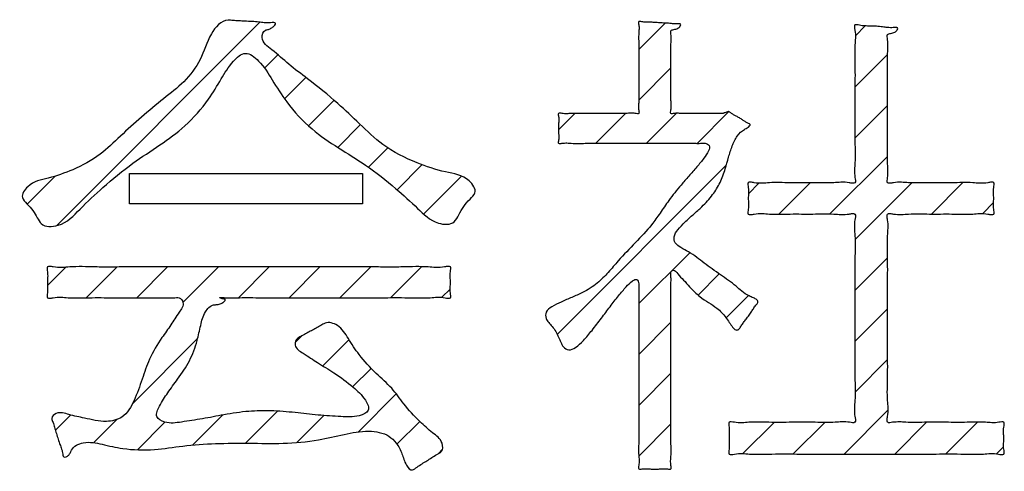
# Model space of a CAD drawing. Units: inches. Extents: x -15 to 645, y -15 to 906.
# Drawn here: x 572 to 588, y 41 to 49 of the extents above; entities that cross this region are included whole.
import ezdxf

# ---------------------------------------------------------------- set-up
doc = ezdxf.new("R2010")
doc.units = ezdxf.units.IN
doc.layers.add('1', color=7, linetype='Continuous')
doc.layers.add('_U_30EC_U_30A4_U_30E4_U_30FC_1', color=7, linetype='Continuous')
pattern_1 = [(45, (0, 0), (-0.28284271, 1e-16), [])]

# ---------------------------------------------------------------- blocks, each defined once
blk = doc.blocks.new('開示A4', base_point=(0, 0))
at = {"layer": '1', "linetype": 'Continuous'}
h = blk.add_hatch(dxfattribs=at)
h.set_pattern_fill('CUSTOM9', color=2, scale=0.1, angle=45, pattern_type=2)
h.set_pattern_definition(pattern_1)
edge = h.paths.add_edge_path()
edge.add_spline(control_points=[(191.9525, 16.2086), (191.9464, 16.205), (191.9354, 16.1987), (191.9069, 16.1949), (191.8851, 16.1338), (191.9682, 16.0784), (192.0459, 16.003), (192.1758, 15.9086), (192.3084, 15.8003), (192.4436, 15.6728), (192.5766, 15.5429), (192.7446, 15.459), (192.9107, 15.4039), (193.0372, 15.3887), (193.101, 15.2957), (193.0523, 15.2528), (193.0202, 15.2152), (192.9947, 15.1713), (192.9664, 15.1105), (192.8525, 15.1156), (192.7606, 15.2101), (192.6322, 15.3254), (192.4866, 15.4413), (192.3227, 15.5395), (192.1652, 15.6455), (192.0437, 15.7768), (191.9563, 15.9149), (191.8976, 16.0127), (191.8057, 16.0877), (191.7227, 16.0114), (191.6692, 15.9209), (191.5906, 15.7901), (191.4783, 15.6625), (191.328, 15.5537), (191.1675, 15.4518), (191.0205, 15.3297), (190.8885, 15.2068), (190.7926, 15.1022), (190.6734, 15.0979), (190.6455, 15.1547), (190.6219, 15.1935), (190.5926, 15.2275), (190.5482, 15.2686), (190.6051, 15.3516), (190.7147, 15.3706), (190.8545, 15.4195), (190.9946, 15.4941), (191.1098, 15.6084), (191.2266, 15.7124), (191.3457, 15.8119), (191.4677, 15.9049), (191.5644, 16.0297), (191.5972, 16.1635), (191.6728, 16.2532), (191.7225, 16.2504), (191.7425, 16.2484), (191.7691, 16.2465), (191.8044, 16.2449), (191.8415, 16.2435), (191.8778, 16.241), (191.9119, 16.236), (191.9409, 16.2353), (191.9597, 16.2378), (191.978, 16.2364), (191.9665, 16.2181), (191.9579, 16.2122), (191.9525, 16.2086)], knot_values=[0, 0, 0, 0, 0.02113, 0.037907, 0.082659, 0.168861, 0.293397, 0.425101, 0.643532, 0.809086, 0.982407, 1.198166, 1.36473, 1.505493, 1.579225, 1.62367, 1.677849, 1.731687, 1.777203, 1.865952, 2.00724, 2.170725, 2.384239, 2.563642, 2.744143, 2.951146, 3.096929, 3.227041, 3.311922, 3.392003, 3.511257, 3.644195, 3.843263, 4.017738, 4.198427, 4.41365, 4.589219, 4.740796, 4.835089, 4.874705, 4.920791, 4.971777, 5.013639, 5.081538, 5.205376, 5.348798, 5.523987, 5.675756, 5.832874, 5.993826, 6.140629, 6.294475, 6.449701, 6.569782, 6.583374, 6.597389, 6.630312, 6.663196, 6.703291, 6.741744, 6.772033, 6.80763, 6.824774, 6.835525, 6.848417, 6.869906, 6.869906, 6.869906, 6.869906], degree=3, periodic=0)
h = blk.add_hatch(dxfattribs=at)
h.set_pattern_fill('CUSTOM11', color=2, scale=0.1, angle=45, pattern_type=2)
h.set_pattern_definition(pattern_1)
edge = h.paths.add_edge_path()
edge.add_spline(control_points=[(194.605, 15.6547), (194.6015, 15.6525), (194.595, 15.6483), (194.5714, 15.6373), (194.5405, 15.6057), (194.5148, 15.5501), (194.4958, 15.4882), (194.4774, 15.4193), (194.4516, 15.3478), (194.4081, 15.2757), (194.355, 15.2184), (194.3007, 15.1705), (194.2544, 15.1296), (194.2169, 15.09), (194.1892, 15.0512), (194.196, 15.0068), (194.2339, 14.9839), (194.2754, 14.9612), (194.3188, 14.9322), (194.3613, 14.899), (194.4055, 14.8665), (194.4511, 14.8344), (194.4963, 14.8037), (194.5361, 14.7741), (194.5703, 14.741), (194.6037, 14.7201), (194.6335, 14.7066), (194.6537, 14.6987), (194.6625, 14.6818), (194.655, 14.6721), (194.6459, 14.6616), (194.6345, 14.6465), (194.6214, 14.6261), (194.6067, 14.6051), (194.5915, 14.5844), (194.5767, 14.5652), (194.5662, 14.5497), (194.5587, 14.5378), (194.5521, 14.5275), (194.5325, 14.5258), (194.517, 14.5466), (194.4995, 14.5699), (194.4745, 14.6083), (194.4372, 14.6477), (194.3842, 14.6802), (194.3301, 14.716), (194.2851, 14.7598), (194.2466, 14.8062), (194.2167, 14.8327), (194.195, 14.8663), (194.174, 14.8541), (194.1755, 14.8424), (194.1756, 14.8277), (194.1762, 14.8071), (194.1754, 14.777), (194.1754, 14.7425), (194.1757, 14.6998), (194.1757, 14.6535), (194.1756, 14.6014), (194.1756, 14.5467), (194.1756, 14.4881), (194.1756, 14.4279), (194.1756, 14.3657), (194.1756, 14.3031), (194.1756, 14.2404), (194.1756, 14.1783), (194.1756, 14.1181), (194.1757, 14.0594), (194.1757, 14.0048), (194.1752, 13.9527), (194.1754, 13.9062), (194.1766, 13.8635), (194.1764, 13.8292), (194.1733, 13.7995), (194.1743, 13.778), (194.1776, 13.7638), (194.1771, 13.753), (194.1663, 13.7527), (194.1533, 13.7557), (194.1342, 13.7566), (194.1107, 13.7542), (194.086, 13.7535), (194.0612, 13.7542), (194.0377, 13.7565), (194.0187, 13.7556), (194.0056, 13.7528), (193.9946, 13.7531), (193.9941, 13.7647), (193.9978, 13.7802), (193.9989, 13.8037), (193.9954, 13.8359), (193.9952, 13.873), (193.9966, 13.9189), (193.9967, 13.9687), (193.9962, 14.0241), (193.9962, 14.0818), (193.9963, 14.1432), (193.9963, 14.2058), (193.9963, 14.2696), (193.9963, 14.3334), (193.9963, 14.396), (193.9963, 14.4574), (193.9963, 14.5152), (193.9963, 14.5706), (193.9963, 14.6201), (193.9964, 14.666), (193.9964, 14.7035), (193.9961, 14.7362), (193.9962, 14.7583), (193.9965, 14.7747), (193.9967, 14.7894), (193.9894, 14.8168), (193.9515, 14.7958), (193.9232, 14.7646), (193.8805, 14.7151), (193.8359, 14.6565), (193.7872, 14.5918), (193.739, 14.5282), (193.6919, 14.4719), (193.6514, 14.433), (193.6081, 14.4093), (193.5748, 14.431), (193.562, 14.4601), (193.5495, 14.489), (193.5344, 14.5191), (193.5152, 14.5461), (193.4955, 14.5689), (193.4755, 14.5926), (193.4772, 14.6325), (193.5169, 14.6602), (193.5654, 14.6848), (193.6238, 14.7087), (193.6937, 14.7387), (193.7643, 14.7834), (193.8273, 14.8471), (193.893, 14.9265), (193.9766, 15.012), (194.0581, 15.0975), (194.1163, 15.1789), (194.1676, 15.2548), (194.2218, 15.323), (194.276, 15.3839), (194.3192, 15.4327), (194.3574, 15.4799), (194.3822, 15.5156), (194.397, 15.5556), (194.3711, 15.5664), (194.3562, 15.5661), (194.341, 15.5657), (194.3204, 15.5656), (194.2901, 15.566), (194.2555, 15.566), (194.2135, 15.5658), (194.1684, 15.5658), (194.1185, 15.5659), (194.0667, 15.5659), (194.0124, 15.5659), (193.9576, 15.5659), (193.9027, 15.5659), (193.8484, 15.5657), (193.7967, 15.5658), (193.7468, 15.5663), (193.7014, 15.5661), (193.6594, 15.5648), (193.6252, 15.565), (193.5954, 15.5683), (193.5735, 15.5673), (193.5591, 15.5638), (193.5482, 15.5643), (193.5479, 15.5745), (193.5505, 15.5866), (193.5513, 15.6042), (193.5492, 15.6259), (193.5486, 15.6488), (193.5492, 15.6717), (193.5513, 15.6934), (193.5505, 15.711), (193.5479, 15.7231), (193.5482, 15.7334), (193.5592, 15.7339), (193.5734, 15.7304), (193.5948, 15.7294), (193.6231, 15.7325), (193.6549, 15.7327), (193.6925, 15.7316), (193.732, 15.7314), (193.7729, 15.7317), (193.8138, 15.7321), (193.8534, 15.7319), (193.8909, 15.7308), (193.9228, 15.731), (193.9511, 15.7341), (193.9725, 15.7331), (193.9867, 15.7297), (193.9977, 15.7301), (193.998, 15.7405), (193.9952, 15.7537), (193.9943, 15.7734), (193.9969, 15.7999), (193.9971, 15.83), (193.9961, 15.8661), (193.996, 15.9046), (193.9964, 15.9456), (193.9963, 15.9872), (193.9962, 16.0288), (193.9966, 16.0698), (193.9965, 16.1083), (193.9955, 16.1444), (193.9956, 16.1745), (193.9984, 16.201), (193.9975, 16.2208), (193.9945, 16.2339), (193.9949, 16.2442), (194.005, 16.2439), (194.0172, 16.2404), (194.0356, 16.2386), (194.059, 16.2396), (194.0845, 16.2381), (194.1127, 16.2358), (194.1409, 16.2347), (194.1664, 16.2333), (194.1896, 16.2301), (194.208, 16.2297), (194.2205, 16.2312), (194.2324, 16.2304), (194.2265, 16.2142), (194.2134, 16.2032), (194.1946, 16.1992), (194.1744, 16.1957), (194.1744, 16.182), (194.1764, 16.167), (194.1771, 16.1456), (194.1752, 16.1162), (194.1751, 16.0832), (194.1758, 16.0446), (194.1757, 16.004), (194.1755, 15.9618), (194.1759, 15.9197), (194.1758, 15.8789), (194.1746, 15.8403), (194.1748, 15.8074), (194.1782, 15.7784), (194.1771, 15.7562), (194.1733, 15.7416), (194.1739, 15.7305), (194.1836, 15.7303), (194.1954, 15.7327), (194.2128, 15.7334), (194.2356, 15.7313), (194.261, 15.7311), (194.29, 15.7319), (194.3201, 15.732), (194.35, 15.7318), (194.379, 15.7314), (194.4047, 15.7315), (194.4278, 15.7325), (194.4443, 15.7323), (194.4565, 15.731), (194.4634, 15.7312), (194.4687, 15.733), (194.4739, 15.735), (194.4806, 15.7369), (194.4872, 15.7391), (194.4923, 15.7415), (194.4975, 15.7431), (194.5036, 15.74), (194.5114, 15.7325), (194.5235, 15.7246), (194.5402, 15.7166), (194.5573, 15.707), (194.5736, 15.6965), (194.5885, 15.6857), (194.6016, 15.6786), (194.6115, 15.6751), (194.6192, 15.6702), (194.6133, 15.6606), (194.6081, 15.6569), (194.605, 15.6547)], knot_values=[0, 0, 0, 0, 0.012431, 0.023106, 0.078064, 0.139432, 0.206027, 0.27212, 0.353553, 0.432966, 0.523125, 0.586452, 0.650523, 0.707633, 0.751954, 0.786831, 0.82779, 0.876663, 0.931423, 0.983363, 1.038887, 1.095829, 1.150559, 1.202781, 1.244508, 1.293058, 1.319771, 1.342799, 1.357899, 1.366742, 1.377119, 1.400571, 1.422813, 1.450032, 1.477332, 1.499699, 1.523016, 1.533228, 1.542201, 1.558358, 1.582101, 1.614052, 1.64797, 1.718674, 1.774734, 1.833872, 1.912813, 1.963189, 2.010899, 2.042986, 2.057633, 2.06621, 2.076117, 2.102511, 2.127547, 2.166415, 2.205935, 2.255735, 2.305292, 2.36242, 2.419627, 2.481298, 2.542949, 2.606113, 2.669267, 2.7309, 2.792589, 2.849853, 2.906924, 2.95631, 3.006283, 3.046268, 3.084686, 3.108824, 3.136216, 3.147167, 3.154972, 3.162872, 3.173902, 3.197417, 3.21846, 3.244992, 3.271565, 3.292668, 3.316116, 3.327062, 3.33502, 3.343522, 3.355626, 3.385551, 3.41178, 3.45323, 3.496439, 3.549814, 3.60254, 3.662638, 3.722945, 3.786755, 3.850502, 3.914267, 3.97806, 4.038286, 4.098465, 4.151446, 4.204564, 4.247069, 4.289205, 4.316832, 4.345236, 4.355754, 4.365505, 4.391412, 4.417039, 4.464943, 4.530774, 4.607478, 4.687579, 4.773185, 4.847625, 4.905756, 4.945699, 4.980603, 5.009084, 5.040939, 5.075359, 5.109814, 5.1397, 5.166265, 5.200783, 5.244023, 5.301686, 5.367261, 5.432123, 5.530097, 5.615351, 5.699609, 5.839374, 5.973812, 6.05343, 6.138989, 6.248643, 6.31483, 6.383052, 6.445128, 6.493355, 6.522762, 6.549405, 6.558567, 6.568414, 6.594812, 6.620525, 6.659293, 6.698382, 6.746563, 6.79463, 6.84826, 6.901914, 6.957374, 7.012875, 7.066607, 7.120159, 7.167993, 7.216409, 7.256153, 7.294283, 7.318671, 7.346507, 7.357869, 7.365835, 7.373204, 7.383319, 7.405006, 7.424532, 7.449093, 7.473657, 7.493188, 7.514869, 7.524978, 7.532352, 7.540396, 7.551874, 7.578889, 7.602591, 7.637646, 7.674154, 7.715455, 7.756175, 7.796898, 7.838196, 7.874697, 7.909759, 7.933476, 7.960473, 7.971931, 7.979988, 7.987446, 7.997751, 8.022668, 8.04479, 8.078164, 8.112781, 8.153275, 8.193377, 8.235784, 8.278177, 8.318253, 8.358773, 8.393465, 8.426766, 8.448728, 8.473814, 8.484299, 8.491607, 8.498839, 8.509134, 8.532153, 8.552391, 8.579812, 8.608533, 8.637241, 8.664671, 8.684934, 8.707903, 8.718121, 8.725347, 8.736457, 8.754613, 8.779093, 8.795817, 8.804694, 8.815706, 8.842807, 8.867867, 8.904259, 8.941558, 8.984, 9.026029, 9.067979, 9.1105, 9.14813, 9.184203, 9.208538, 9.236446, 9.248364, 9.256584, 9.263465, 9.272778, 9.294575, 9.314108, 9.341863, 9.370543, 9.401412, 9.432025, 9.460242, 9.488454, 9.509017, 9.529736, 9.537847, 9.54578, 9.550157, 9.55456, 9.562619, 9.57086, 9.575453, 9.579673, 9.586534, 9.594475, 9.612318, 9.629366, 9.650315, 9.670953, 9.687497, 9.705836, 9.714333, 9.720616, 9.728823, 9.740733, 9.740733, 9.740733, 9.740733], degree=3, periodic=0)
h = blk.add_hatch(dxfattribs=at)
h.set_pattern_fill('CUSTOM12', color=2, scale=0.1, angle=45, pattern_type=2)
h.set_pattern_definition(pattern_1)
edge = h.paths.add_edge_path()
edge.add_spline(control_points=[(195.41, 14.0141), (195.4229, 14.0152), (195.4474, 14.0174), (195.4887, 14.0131), (195.5349, 14.013), (195.5894, 14.0143), (195.6466, 14.0146), (195.7059, 14.0141), (195.7652, 14.0136), (195.8224, 14.0138), (195.8769, 14.0154), (195.9231, 14.0151), (195.9641, 14.0109), (195.9951, 14.0122), (196.0157, 14.017), (196.0319, 14.0164), (196.0323, 14.0003), (196.0281, 13.9818), (196.0277, 13.9553), (196.0305, 13.9258), (196.0278, 13.8963), (196.0282, 13.8699), (196.0322, 13.8513), (196.0319, 13.835), (196.0145, 13.8342), (195.9916, 13.8398), (195.9566, 13.8414), (195.9089, 13.8362), (195.8538, 13.8358), (195.7855, 13.838), (195.7115, 13.8382), (195.6292, 13.8374), (195.5435, 13.8373), (195.4522, 13.8376), (195.3592, 13.8376), (195.2644, 13.8375), (195.1697, 13.8376), (195.0767, 13.8376), (194.9854, 13.8373), (194.8997, 13.8374), (194.8174, 13.8382), (194.7434, 13.838), (194.6751, 13.8358), (194.62, 13.8362), (194.5722, 13.8414), (194.5373, 13.8398), (194.5143, 13.8342), (194.497, 13.835), (194.4967, 13.8513), (194.5007, 13.8699), (194.5011, 13.8963), (194.4984, 13.9258), (194.5011, 13.9553), (194.5007, 13.9817), (194.4967, 14.0003), (194.497, 14.0166), (194.5144, 14.0174), (194.5366, 14.012), (194.5703, 14.0104), (194.6146, 14.0152), (194.6646, 14.0156), (194.7236, 14.0138), (194.7856, 14.0135), (194.8498, 14.0141), (194.914, 14.0147), (194.976, 14.0144), (195.0349, 14.0128), (195.085, 14.0131), (195.1294, 14.0175), (195.1628, 14.016), (195.1852, 14.0111), (195.203, 14.0117), (195.2038, 14.0303), (195.1979, 14.0548), (195.1962, 14.0918), (195.2016, 14.1419), (195.202, 14.1991), (195.1999, 14.2687), (195.1997, 14.3433), (195.2004, 14.4243), (195.2004, 14.5076), (195.2002, 14.5934), (195.2004, 14.6791), (195.2004, 14.7624), (195.1997, 14.8434), (195.1999, 14.918), (195.2019, 14.9876), (195.2016, 15.0449), (195.1964, 15.0949), (195.198, 15.1319), (195.2036, 15.1564), (195.2029, 15.1753), (195.1838, 15.176), (195.1597, 15.1705), (195.1238, 15.1689), (195.077, 15.1737), (195.0248, 15.1739), (194.9651, 15.1722), (194.9033, 15.1726), (194.8415, 15.173), (194.7818, 15.1712), (194.7297, 15.1714), (194.6829, 15.1766), (194.6467, 15.175), (194.6228, 15.1688), (194.6042, 15.1698), (194.6039, 15.1862), (194.6076, 15.2045), (194.608, 15.2304), (194.6055, 15.2595), (194.608, 15.2886), (194.6076, 15.3145), (194.6039, 15.3328), (194.6042, 15.3492), (194.6228, 15.3502), (194.6467, 15.344), (194.6829, 15.3424), (194.7297, 15.3476), (194.7818, 15.3478), (194.8415, 15.346), (194.9033, 15.3464), (194.9652, 15.3468), (195.0248, 15.3451), (195.077, 15.3452), (195.1238, 15.3502), (195.1598, 15.3486), (195.1838, 15.3428), (195.2027, 15.3436), (195.2033, 15.3614), (195.1983, 15.3841), (195.1969, 15.4179), (195.2014, 15.4635), (195.2017, 15.5152), (195.2, 15.5773), (195.1998, 15.6433), (195.2004, 15.7137), (195.2003, 15.7852), (195.2001, 15.8567), (195.2008, 15.9271), (195.2007, 15.9932), (195.1987, 16.0552), (195.199, 16.1068), (195.2042, 16.1522), (195.2026, 16.1866), (195.1968, 16.2089), (195.1977, 16.2261), (195.2128, 16.2254), (195.2299, 16.2207), (195.2551, 16.2179), (195.2865, 16.2186), (195.3195, 16.2173), (195.3521, 16.2142), (195.3829, 16.209), (195.4088, 16.2084), (195.426, 16.2112), (195.4418, 16.2095), (195.435, 16.1931), (195.4221, 16.1815), (195.4025, 16.1772), (195.3803, 16.1744), (195.3799, 16.1564), (195.3837, 16.1349), (195.3848, 16.1036), (195.3813, 16.0606), (195.3811, 16.0119), (195.3824, 15.9536), (195.3826, 15.8917), (195.3821, 15.8256), (195.3819, 15.7584), (195.3821, 15.6913), (195.3827, 15.6252), (195.3825, 15.5632), (195.3809, 15.5049), (195.3812, 15.4563), (195.3853, 15.4135), (195.384, 15.3818), (195.3795, 15.3605), (195.3799, 15.3436), (195.3986, 15.3427), (195.4224, 15.3487), (195.4584, 15.3503), (195.505, 15.3452), (195.5568, 15.345), (195.6162, 15.3468), (195.6778, 15.3464), (195.7394, 15.346), (195.7988, 15.3478), (195.8507, 15.3476), (195.8972, 15.3424), (195.9332, 15.3441), (195.9571, 15.3502), (195.9756, 15.3492), (195.9759, 15.3328), (195.9721, 15.3145), (195.9717, 15.2886), (195.9742, 15.2595), (195.9717, 15.2304), (195.9721, 15.2045), (195.9759, 15.1862), (195.9756, 15.1698), (195.9571, 15.1688), (195.9332, 15.175), (195.8972, 15.1766), (195.8507, 15.1714), (195.7988, 15.1712), (195.7394, 15.173), (195.6778, 15.1726), (195.6163, 15.1722), (195.5569, 15.1739), (195.5049, 15.1737), (195.4583, 15.1689), (195.4225, 15.1705), (195.3986, 15.176), (195.3795, 15.1753), (195.3788, 15.1564), (195.3844, 15.1319), (195.3861, 15.0949), (195.3809, 15.0449), (195.3806, 14.9876), (195.3826, 14.918), (195.3828, 14.8434), (195.382, 14.7624), (195.3821, 14.6791), (195.3823, 14.5934), (195.382, 14.5076), (195.382, 14.4243), (195.3828, 14.3433), (195.3826, 14.2687), (195.3804, 14.1991), (195.3808, 14.1419), (195.3864, 14.0919), (195.3846, 14.0547), (195.3785, 14.0303), (195.3794, 14.0119), (195.396, 14.0115), (195.4049, 14.0132), (195.41, 14.0141)], knot_values=[0, 0, 0, 0, 0.038829, 0.073461, 0.124391, 0.177166, 0.236973, 0.29603, 0.355065, 0.414894, 0.467759, 0.518602, 0.553036, 0.592086, 0.608604, 0.620332, 0.632, 0.648307, 0.680772, 0.709057, 0.737391, 0.7698, 0.786, 0.797742, 0.810346, 0.828358, 0.872847, 0.911788, 0.973359, 1.03757, 1.116876, 1.195209, 1.284496, 1.374101, 1.468917, 1.563619, 1.658321, 1.753137, 1.842741, 1.932028, 2.010361, 2.089668, 2.153878, 2.21545, 2.254391, 2.298879, 2.316891, 2.329495, 2.341239, 2.357438, 2.389831, 2.418182, 2.446532, 2.478927, 2.495129, 2.50687, 2.519489, 2.537492, 2.579877, 2.61707, 2.672078, 2.729362, 2.79416, 2.858064, 2.921991, 2.986765, 3.043951, 3.099054, 3.13646, 3.178606, 3.19634, 3.209149, 3.222775, 3.242121, 3.289101, 3.330354, 3.393927, 3.460132, 3.539381, 3.61769, 3.703245, 3.789148, 3.875046, 3.960605, 4.038933, 4.118163, 4.184312, 4.247939, 4.289303, 4.336157, 4.355365, 4.369084, 4.382983, 4.402487, 4.447597, 4.487496, 4.544517, 4.60353, 4.666702, 4.729937, 4.789066, 4.845975, 4.885629, 4.931015, 4.950838, 4.964517, 4.97617, 4.991986, 5.023766, 5.051776, 5.079785, 5.111565, 5.127381, 5.139034, 5.152713, 5.172536, 5.217922, 5.257576, 5.314488, 5.373614, 5.436837, 5.500021, 5.559075, 5.616056, 5.655863, 5.701078, 5.720704, 5.734521, 5.747327, 5.765034, 5.807838, 5.845831, 5.903154, 5.962617, 6.032168, 6.101053, 6.173905, 6.246709, 6.315506, 6.385146, 6.444856, 6.501938, 6.539411, 6.582782, 6.601099, 6.613435, 6.623989, 6.63855, 6.669728, 6.697818, 6.733315, 6.768476, 6.796032, 6.82776, 6.84296, 6.85294, 6.864504, 6.882103, 6.907376, 6.925476, 6.937875, 6.954003, 6.993742, 7.029833, 7.083854, 7.139496, 7.204749, 7.269495, 7.337901, 7.406276, 7.470963, 7.536275, 7.592085, 7.645943, 7.681685, 7.721808, 7.738355, 7.750437, 7.76413, 7.783761, 7.828852, 7.86841, 7.925104, 7.983924, 8.046833, 8.109762, 8.168617, 8.225277, 8.264759, 8.309934, 8.32966, 8.343282, 8.354931, 8.370753, 8.402538, 8.430543, 8.458548, 8.490333, 8.506154, 8.517803, 8.531425, 8.551152, 8.596328, 8.635808, 8.692463, 8.751324, 8.814274, 8.877161, 8.935906, 8.992673, 9.032398, 9.077299, 9.096708, 9.11055, 9.124264, 9.143479, 9.19034, 9.231698, 9.295322, 9.361474, 9.440705, 9.519032, 9.604589, 9.690489, 9.776397, 9.861947, 9.940238, 10.019505, 10.085761, 10.149285, 10.190436, 10.237533, 10.257006, 10.270547, 10.282452, 10.298724, 10.298724, 10.298724, 10.298724], degree=3, periodic=0)
h = blk.add_hatch(dxfattribs=at)
h.set_pattern_fill('CUSTOM10', color=2, scale=0.1, angle=45, pattern_type=2)
h.set_pattern_definition(pattern_1)
edge = h.paths.add_edge_path()
edge.add_spline(control_points=[(190.7028, 14.7337), (190.7035, 14.7442), (190.7048, 14.7638), (190.7019, 14.7927), (190.7045, 14.8213), (190.704, 14.8467), (190.7005, 14.8648), (190.7006, 14.881), (190.7192, 14.882), (190.7442, 14.8756), (190.7828, 14.8737), (190.8356, 14.8798), (190.897, 14.8802), (190.974, 14.8777), (191.058, 14.8774), (191.1528, 14.8784), (191.2524, 14.8785), (191.3604, 14.8782), (191.4718, 14.8781), (191.5879, 14.8782), (191.7057, 14.8782), (191.8251, 14.8782), (191.9446, 14.8782), (192.0623, 14.8782), (192.1785, 14.8781), (192.2898, 14.8782), (192.3978, 14.8785), (192.4974, 14.8784), (192.5922, 14.8774), (192.6762, 14.8777), (192.7532, 14.8802), (192.8146, 14.8798), (192.8675, 14.8737), (192.906, 14.8756), (192.9311, 14.882), (192.9496, 14.881), (192.9498, 14.8648), (192.9462, 14.8467), (192.9458, 14.8213), (192.9482, 14.7926), (192.9457, 14.764), (192.9461, 14.7384), (192.9499, 14.7204), (192.9496, 14.7045), (192.9325, 14.7037), (192.9098, 14.7093), (192.8752, 14.7109), (192.8282, 14.7057), (192.7743, 14.7053), (192.708, 14.7074), (192.6365, 14.7076), (192.5577, 14.7069), (192.4762, 14.7068), (192.3906, 14.707), (192.304, 14.707), (192.2174, 14.707), (192.1318, 14.7071), (192.0505, 14.7071), (191.9718, 14.7067), (191.8997, 14.7068), (191.8333, 14.7077), (191.7803, 14.7076), (191.7346, 14.7053), (191.6961, 14.7059), (191.6772, 14.7086), (191.6567, 14.7078), (191.6689, 14.7036), (191.6763, 14.7016), (191.6851, 14.7), (191.6963, 14.6963), (191.6844, 14.6821), (191.6702, 14.6748), (191.6492, 14.6681), (191.6144, 14.6682), (191.5729, 14.6237), (191.5554, 14.5512), (191.5359, 14.4576), (191.4979, 14.3538), (191.4338, 14.262), (191.3725, 14.1793), (191.3323, 14.1164), (191.2971, 14.0431), (191.371, 14.0025), (191.4572, 14.0177), (191.5678, 14.0322), (191.6918, 14.0582), (191.8184, 14.0771), (191.9517, 14.0801), (192.0803, 14.0688), (192.2095, 14.0534), (192.3309, 14.046), (192.4208, 14.0405), (192.5067, 14.0744), (192.4666, 14.1562), (192.3988, 14.2167), (192.307, 14.2872), (192.2087, 14.3434), (192.1401, 14.3912), (192.072, 14.4311), (192.0877, 14.4791), (192.1083, 14.4889), (192.1253, 14.4977), (192.147, 14.5093), (192.1729, 14.5239), (192.1992, 14.5377), (192.2207, 14.5495), (192.237, 14.5592), (192.2656, 14.575), (192.3332, 14.5549), (192.381, 14.4761), (192.4424, 14.3798), (192.5265, 14.289), (192.6213, 14.2092), (192.6907, 14.1092), (192.7667, 14.026), (192.8424, 13.9583), (192.9043, 13.9155), (192.9076, 13.8558), (192.8845, 13.8425), (192.8664, 13.8322), (192.8435, 13.8178), (192.8166, 13.7998), (192.7885, 13.7837), (192.7656, 13.7687), (192.7492, 13.7561), (192.7274, 13.7417), (192.6915, 13.7852), (192.6812, 13.8384), (192.6501, 13.8972), (192.5922, 13.9544), (192.4829, 13.972), (192.3525, 13.9473), (192.1961, 13.9091), (192.0178, 13.8938), (191.8264, 13.8992), (191.6401, 13.8974), (191.4642, 13.886), (191.2937, 13.8565), (191.1409, 13.8617), (191.0113, 13.8907), (190.913, 13.913), (190.843, 13.8793), (190.8309, 13.8448), (190.8214, 13.8312), (190.8094, 13.8221), (190.7929, 13.8183), (190.788, 13.8318), (190.7867, 13.8487), (190.7805, 13.8715), (190.7691, 13.8986), (190.7595, 13.9282), (190.751, 13.9582), (190.7429, 13.9868), (190.7356, 14.0083), (190.73, 14.0244), (190.7225, 14.0442), (190.7635, 14.0784), (190.8286, 14.0522), (190.9204, 14.0369), (191.0185, 14.01), (191.1332, 14.0364), (191.1907, 14.1404), (191.2292, 14.2512), (191.2706, 14.3732), (191.3291, 14.4716), (191.3919, 14.555), (191.4286, 14.6178), (191.4702, 14.6718), (191.4428, 14.7092), (191.4203, 14.7075), (191.3959, 14.7067), (191.3625, 14.7061), (191.3154, 14.7073), (191.2627, 14.7073), (191.2011, 14.7069), (191.1365, 14.7068), (191.0694, 14.7069), (191.0022, 14.7075), (190.9373, 14.7073), (190.8757, 14.7054), (190.8234, 14.7058), (190.7771, 14.711), (190.7418, 14.7093), (190.7186, 14.7034), (190.7006, 14.7043), (190.7004, 14.7203), (190.7019, 14.7288), (190.7028, 14.7337)], knot_values=[0, 0, 0, 0, 0.031328, 0.058903, 0.086502, 0.117802, 0.133365, 0.144858, 0.158432, 0.178192, 0.227347, 0.270037, 0.33883, 0.410772, 0.501354, 0.590741, 0.695249, 0.800155, 0.91474, 1.029202, 1.148611, 1.268064, 1.387517, 1.506927, 1.621389, 1.735974, 1.84088, 1.945388, 2.034775, 2.125357, 2.197299, 2.266092, 2.308781, 2.357937, 2.377697, 2.391271, 2.402763, 2.418326, 2.449636, 2.477225, 2.504763, 2.536131, 2.551805, 2.563218, 2.575742, 2.593705, 2.637649, 2.676069, 2.736182, 2.798881, 2.875238, 2.950673, 3.035147, 3.119866, 3.20731, 3.294859, 3.379778, 3.464051, 3.538881, 3.615842, 3.680195, 3.738632, 3.773407, 3.820844, 3.842192, 3.850923, 3.857207, 3.86785, 3.878164, 3.884861, 3.896273, 3.916058, 3.939937, 3.959221, 4.019096, 4.098715, 4.185014, 4.305406, 4.42666, 4.521087, 4.608553, 4.667526, 4.720735, 4.813616, 4.933032, 5.053865, 5.194097, 5.316244, 5.452903, 5.580623, 5.708506, 5.810634, 5.869205, 5.927033, 6.027695, 6.160628, 6.267789, 6.36299, 6.427098, 6.468071, 6.481093, 6.495197, 6.525474, 6.554855, 6.58436, 6.614514, 6.628399, 6.641643, 6.711319, 6.80606, 6.913701, 7.054866, 7.174864, 7.283715, 7.4183, 7.511454, 7.590019, 7.637337, 7.651486, 7.667053, 7.700414, 7.73237, 7.764105, 7.7977, 7.813695, 7.827471, 7.86962, 7.938187, 8.006063, 8.06131, 8.177814, 8.315656, 8.461488, 8.659756, 8.849991, 9.035901, 9.218726, 9.377931, 9.554326, 9.672095, 9.776919, 9.854653, 9.869319, 9.885658, 9.903162, 9.916234, 9.926442, 9.939885, 9.969069, 9.995605, 10.028517, 10.062009, 10.089431, 10.117643, 10.129889, 10.140988, 10.178086, 10.24947, 10.338073, 10.461628, 10.551209, 10.665822, 10.792821, 10.910046, 11.049038, 11.135827, 11.219267, 11.278287, 11.312311, 11.32716, 11.343833, 11.386227, 11.426881, 11.485186, 11.544283, 11.611796, 11.678864, 11.745734, 11.813448, 11.87338, 11.930873, 11.969678, 12.014101, 12.033043, 12.046162, 12.057618, 12.073232, 12.073232, 12.073232, 12.073232], degree=3, periodic=0)
at = {"layer": '_U_30EC_U_30A4_U_30E4_U_30FC_1', "color": 2, "linetype": 'Continuous'}
for p, q in [((191.1603, 15.3972), (192.4578, 15.3972)), ((191.1603, 15.2288), (191.1603, 15.3972)), ((192.4578, 15.3972), (192.4578, 15.2288)), ((192.4578, 15.2288), (191.1603, 15.2288))]:
    blk.add_line(p, q, dxfattribs=at)
for points, knots in [([(191.9525, 16.2086), (191.9464, 16.205), (191.9354, 16.1987), (191.9069, 16.1949), (191.8851, 16.1338), (191.9682, 16.0784), (192.0459, 16.003), (192.1758, 15.9086), (192.3084, 15.8003), (192.4436, 15.6728), (192.5766, 15.5429), (192.7446, 15.459), (192.9107, 15.4039), (193.0372, 15.3887), (193.101, 15.2957), (193.0523, 15.2528), (193.0202, 15.2152), (192.9947, 15.1713), (192.9664, 15.1105), (192.8525, 15.1156), (192.7606, 15.2101), (192.6322, 15.3254), (192.4866, 15.4413), (192.3227, 15.5395), (192.1652, 15.6455), (192.0437, 15.7768), (191.9563, 15.9149), (191.8976, 16.0127), (191.8057, 16.0877), (191.7227, 16.0114), (191.6692, 15.9209), (191.5906, 15.7901), (191.4783, 15.6625), (191.328, 15.5537), (191.1675, 15.4518), (191.0205, 15.3297), (190.8885, 15.2068), (190.7926, 15.1022), (190.6734, 15.0979), (190.6455, 15.1547), (190.6219, 15.1935), (190.5926, 15.2275), (190.5482, 15.2686), (190.6051, 15.3516), (190.7147, 15.3706), (190.8545, 15.4195), (190.9946, 15.4941), (191.1098, 15.6084), (191.2266, 15.7124), (191.3457, 15.8119), (191.4677, 15.9049), (191.5644, 16.0297), (191.5972, 16.1635), (191.6728, 16.2532), (191.7225, 16.2504), (191.7425, 16.2484), (191.7691, 16.2465), (191.8044, 16.2449), (191.8415, 16.2435), (191.8778, 16.241), (191.9119, 16.236), (191.9409, 16.2353), (191.9597, 16.2378), (191.978, 16.2364), (191.9665, 16.2181), (191.9579, 16.2122), (191.9525, 16.2086)], [0, 0, 0, 0, 0.02113, 0.037907, 0.082659, 0.168861, 0.293397, 0.425101, 0.643532, 0.809086, 0.982407, 1.198166, 1.36473, 1.505493, 1.579225, 1.62367, 1.677849, 1.731687, 1.777203, 1.865952, 2.00724, 2.170725, 2.384239, 2.563642, 2.744143, 2.951146, 3.096929, 3.227041, 3.311922, 3.392003, 3.511257, 3.644195, 3.843263, 4.017738, 4.198427, 4.41365, 4.589219, 4.740796, 4.835089, 4.874705, 4.920791, 4.971777, 5.013639, 5.081538, 5.205376, 5.348798, 5.523987, 5.675756, 5.832874, 5.993826, 6.140629, 6.294475, 6.449701, 6.569782, 6.583374, 6.597389, 6.630312, 6.663196, 6.703291, 6.741744, 6.772033, 6.80763, 6.824774, 6.835525, 6.848417, 6.869906, 6.869906, 6.869906, 6.869906]), ([(194.605, 15.6547), (194.6015, 15.6525), (194.595, 15.6483), (194.5714, 15.6373), (194.5405, 15.6057), (194.5148, 15.5501), (194.4958, 15.4882), (194.4774, 15.4193), (194.4516, 15.3478), (194.4081, 15.2757), (194.355, 15.2184), (194.3007, 15.1705), (194.2544, 15.1296), (194.2169, 15.09), (194.1892, 15.0512), (194.196, 15.0068), (194.2339, 14.9839), (194.2754, 14.9612), (194.3188, 14.9322), (194.3613, 14.899), (194.4055, 14.8665), (194.4511, 14.8344), (194.4963, 14.8037), (194.5361, 14.7741), (194.5703, 14.741), (194.6037, 14.7201), (194.6335, 14.7066), (194.6537, 14.6987), (194.6625, 14.6818), (194.655, 14.6721), (194.6459, 14.6616), (194.6345, 14.6465), (194.6214, 14.6261), (194.6067, 14.6051), (194.5915, 14.5844), (194.5767, 14.5652), (194.5662, 14.5497), (194.5587, 14.5378), (194.5521, 14.5275), (194.5325, 14.5258), (194.517, 14.5466), (194.4995, 14.5699), (194.4745, 14.6083), (194.4372, 14.6477), (194.3842, 14.6802), (194.3301, 14.716), (194.2851, 14.7598), (194.2466, 14.8062), (194.2167, 14.8327), (194.195, 14.8663), (194.174, 14.8541), (194.1755, 14.8424), (194.1756, 14.8277), (194.1762, 14.8071), (194.1754, 14.777), (194.1754, 14.7425), (194.1757, 14.6998), (194.1757, 14.6535), (194.1756, 14.6014), (194.1756, 14.5467), (194.1756, 14.4881), (194.1756, 14.4279), (194.1756, 14.3657), (194.1756, 14.3031), (194.1756, 14.2404), (194.1756, 14.1783), (194.1756, 14.1181), (194.1757, 14.0594), (194.1757, 14.0048), (194.1752, 13.9527), (194.1754, 13.9062), (194.1766, 13.8635), (194.1764, 13.8292), (194.1733, 13.7995), (194.1743, 13.778), (194.1776, 13.7638), (194.1771, 13.753), (194.1663, 13.7527), (194.1533, 13.7557), (194.1342, 13.7566), (194.1107, 13.7542), (194.086, 13.7535), (194.0612, 13.7542), (194.0377, 13.7565), (194.0187, 13.7556), (194.0056, 13.7528), (193.9946, 13.7531), (193.9941, 13.7647), (193.9978, 13.7802), (193.9989, 13.8037), (193.9954, 13.8359), (193.9952, 13.873), (193.9966, 13.9189), (193.9967, 13.9687), (193.9962, 14.0241), (193.9962, 14.0818), (193.9963, 14.1432), (193.9963, 14.2058), (193.9963, 14.2696), (193.9963, 14.3334), (193.9963, 14.396), (193.9963, 14.4574), (193.9963, 14.5152), (193.9963, 14.5706), (193.9963, 14.6201), (193.9964, 14.666), (193.9964, 14.7035), (193.9961, 14.7362), (193.9962, 14.7583), (193.9965, 14.7747), (193.9967, 14.7894), (193.9894, 14.8168), (193.9515, 14.7958), (193.9232, 14.7646), (193.8805, 14.7151), (193.8359, 14.6565), (193.7872, 14.5918), (193.739, 14.5282), (193.6919, 14.4719), (193.6514, 14.433), (193.6081, 14.4093), (193.5748, 14.431), (193.562, 14.4601), (193.5495, 14.489), (193.5344, 14.5191), (193.5152, 14.5461), (193.4955, 14.5689), (193.4755, 14.5926), (193.4772, 14.6325), (193.5169, 14.6602), (193.5654, 14.6848), (193.6238, 14.7087), (193.6937, 14.7387), (193.7643, 14.7834), (193.8273, 14.8471), (193.893, 14.9265), (193.9766, 15.012), (194.0581, 15.0975), (194.1163, 15.1789), (194.1676, 15.2548), (194.2218, 15.323), (194.276, 15.3839), (194.3192, 15.4327), (194.3574, 15.4799), (194.3822, 15.5156), (194.397, 15.5556), (194.3711, 15.5664), (194.3562, 15.5661), (194.341, 15.5657), (194.3204, 15.5656), (194.2901, 15.566), (194.2555, 15.566), (194.2135, 15.5658), (194.1684, 15.5658), (194.1185, 15.5659), (194.0667, 15.5659), (194.0124, 15.5659), (193.9576, 15.5659), (193.9027, 15.5659), (193.8484, 15.5657), (193.7967, 15.5658), (193.7468, 15.5663), (193.7014, 15.5661), (193.6594, 15.5648), (193.6252, 15.565), (193.5954, 15.5683), (193.5735, 15.5673), (193.5591, 15.5638), (193.5482, 15.5643), (193.5479, 15.5745), (193.5505, 15.5866), (193.5513, 15.6042), (193.5492, 15.6259), (193.5486, 15.6488), (193.5492, 15.6717), (193.5513, 15.6934), (193.5505, 15.711), (193.5479, 15.7231), (193.5482, 15.7334), (193.5592, 15.7339), (193.5734, 15.7304), (193.5948, 15.7294), (193.6231, 15.7325), (193.6549, 15.7327), (193.6925, 15.7316), (193.732, 15.7314), (193.7729, 15.7317), (193.8138, 15.7321), (193.8534, 15.7319), (193.8909, 15.7308), (193.9228, 15.731), (193.9511, 15.7341), (193.9725, 15.7331), (193.9867, 15.7297), (193.9977, 15.7301), (193.998, 15.7405), (193.9952, 15.7537), (193.9943, 15.7734), (193.9969, 15.7999), (193.9971, 15.83), (193.9961, 15.8661), (193.996, 15.9046), (193.9964, 15.9456), (193.9963, 15.9872), (193.9962, 16.0288), (193.9966, 16.0698), (193.9965, 16.1083), (193.9955, 16.1444), (193.9956, 16.1745), (193.9984, 16.201), (193.9975, 16.2208), (193.9945, 16.2339), (193.9949, 16.2442), (194.005, 16.2439), (194.0172, 16.2404), (194.0356, 16.2386), (194.059, 16.2396), (194.0845, 16.2381), (194.1127, 16.2358), (194.1409, 16.2347), (194.1664, 16.2333), (194.1896, 16.2301), (194.208, 16.2297), (194.2205, 16.2312), (194.2324, 16.2304), (194.2265, 16.2142), (194.2134, 16.2032), (194.1946, 16.1992), (194.1744, 16.1957), (194.1744, 16.182), (194.1764, 16.167), (194.1771, 16.1456), (194.1752, 16.1162), (194.1751, 16.0832), (194.1758, 16.0446), (194.1757, 16.004), (194.1755, 15.9618), (194.1759, 15.9197), (194.1758, 15.8789), (194.1746, 15.8403), (194.1748, 15.8074), (194.1782, 15.7784), (194.1771, 15.7562), (194.1733, 15.7416), (194.1739, 15.7305), (194.1836, 15.7303), (194.1954, 15.7327), (194.2128, 15.7334), (194.2356, 15.7313), (194.261, 15.7311), (194.29, 15.7319), (194.3201, 15.732), (194.35, 15.7318), (194.379, 15.7314), (194.4047, 15.7315), (194.4278, 15.7325), (194.4443, 15.7323), (194.4565, 15.731), (194.4634, 15.7312), (194.4687, 15.733), (194.4739, 15.735), (194.4806, 15.7369), (194.4872, 15.7391), (194.4923, 15.7415), (194.4975, 15.7431), (194.5036, 15.74), (194.5114, 15.7325), (194.5235, 15.7246), (194.5402, 15.7166), (194.5573, 15.707), (194.5736, 15.6965), (194.5885, 15.6857), (194.6016, 15.6786), (194.6115, 15.6751), (194.6192, 15.6702), (194.6133, 15.6606), (194.6081, 15.6569), (194.605, 15.6547)], [0, 0, 0, 0, 0.012431, 0.023106, 0.078064, 0.139432, 0.206027, 0.27212, 0.353553, 0.432966, 0.523125, 0.586452, 0.650523, 0.707633, 0.751954, 0.786831, 0.82779, 0.876663, 0.931423, 0.983363, 1.038887, 1.095829, 1.150559, 1.202781, 1.244508, 1.293058, 1.319771, 1.342799, 1.357899, 1.366742, 1.377119, 1.400571, 1.422813, 1.450032, 1.477332, 1.499699, 1.523016, 1.533228, 1.542201, 1.558358, 1.582101, 1.614052, 1.64797, 1.718674, 1.774734, 1.833872, 1.912813, 1.963189, 2.010899, 2.042986, 2.057633, 2.06621, 2.076117, 2.102511, 2.127547, 2.166415, 2.205935, 2.255735, 2.305292, 2.36242, 2.419627, 2.481298, 2.542949, 2.606113, 2.669267, 2.7309, 2.792589, 2.849853, 2.906924, 2.95631, 3.006283, 3.046268, 3.084686, 3.108824, 3.136216, 3.147167, 3.154972, 3.162872, 3.173902, 3.197417, 3.21846, 3.244992, 3.271565, 3.292668, 3.316116, 3.327062, 3.33502, 3.343522, 3.355626, 3.385551, 3.41178, 3.45323, 3.496439, 3.549814, 3.60254, 3.662638, 3.722945, 3.786755, 3.850502, 3.914267, 3.97806, 4.038286, 4.098465, 4.151446, 4.204564, 4.247069, 4.289205, 4.316832, 4.345236, 4.355754, 4.365505, 4.391412, 4.417039, 4.464943, 4.530774, 4.607478, 4.687579, 4.773185, 4.847625, 4.905756, 4.945699, 4.980603, 5.009084, 5.040939, 5.075359, 5.109814, 5.1397, 5.166265, 5.200783, 5.244023, 5.301686, 5.367261, 5.432123, 5.530097, 5.615351, 5.699609, 5.839374, 5.973812, 6.05343, 6.138989, 6.248643, 6.31483, 6.383052, 6.445128, 6.493355, 6.522762, 6.549405, 6.558567, 6.568414, 6.594812, 6.620525, 6.659293, 6.698382, 6.746563, 6.79463, 6.84826, 6.901914, 6.957374, 7.012875, 7.066607, 7.120159, 7.167993, 7.216409, 7.256153, 7.294283, 7.318671, 7.346507, 7.357869, 7.365835, 7.373204, 7.383319, 7.405006, 7.424532, 7.449093, 7.473657, 7.493188, 7.514869, 7.524978, 7.532352, 7.540396, 7.551874, 7.578889, 7.602591, 7.637646, 7.674154, 7.715455, 7.756175, 7.796898, 7.838196, 7.874697, 7.909759, 7.933476, 7.960473, 7.971931, 7.979988, 7.987446, 7.997751, 8.022668, 8.04479, 8.078164, 8.112781, 8.153275, 8.193377, 8.235784, 8.278177, 8.318253, 8.358773, 8.393465, 8.426766, 8.448728, 8.473814, 8.484299, 8.491607, 8.498839, 8.509134, 8.532153, 8.552391, 8.579812, 8.608533, 8.637241, 8.664671, 8.684934, 8.707903, 8.718121, 8.725347, 8.736457, 8.754613, 8.779093, 8.795817, 8.804694, 8.815706, 8.842807, 8.867867, 8.904259, 8.941558, 8.984, 9.026029, 9.067979, 9.1105, 9.14813, 9.184203, 9.208538, 9.236446, 9.248364, 9.256584, 9.263465, 9.272778, 9.294575, 9.314108, 9.341863, 9.370543, 9.401412, 9.432025, 9.460242, 9.488454, 9.509017, 9.529736, 9.537847, 9.54578, 9.550157, 9.55456, 9.562619, 9.57086, 9.575453, 9.579673, 9.586534, 9.594475, 9.612318, 9.629366, 9.650315, 9.670953, 9.687497, 9.705836, 9.714333, 9.720616, 9.728823, 9.740733, 9.740733, 9.740733, 9.740733]), ([(195.41, 14.0141), (195.4229, 14.0152), (195.4474, 14.0174), (195.4887, 14.0131), (195.5349, 14.013), (195.5894, 14.0143), (195.6466, 14.0146), (195.7059, 14.0141), (195.7652, 14.0136), (195.8224, 14.0138), (195.8769, 14.0154), (195.9231, 14.0151), (195.9641, 14.0109), (195.9951, 14.0122), (196.0157, 14.017), (196.0319, 14.0164), (196.0323, 14.0003), (196.0281, 13.9818), (196.0277, 13.9553), (196.0305, 13.9258), (196.0278, 13.8963), (196.0282, 13.8699), (196.0322, 13.8513), (196.0319, 13.835), (196.0145, 13.8342), (195.9916, 13.8398), (195.9566, 13.8414), (195.9089, 13.8362), (195.8538, 13.8358), (195.7855, 13.838), (195.7115, 13.8382), (195.6292, 13.8374), (195.5435, 13.8373), (195.4522, 13.8376), (195.3592, 13.8376), (195.2644, 13.8375), (195.1697, 13.8376), (195.0767, 13.8376), (194.9854, 13.8373), (194.8997, 13.8374), (194.8174, 13.8382), (194.7434, 13.838), (194.6751, 13.8358), (194.62, 13.8362), (194.5722, 13.8414), (194.5373, 13.8398), (194.5143, 13.8342), (194.497, 13.835), (194.4967, 13.8513), (194.5007, 13.8699), (194.5011, 13.8963), (194.4984, 13.9258), (194.5011, 13.9553), (194.5007, 13.9817), (194.4967, 14.0003), (194.497, 14.0166), (194.5144, 14.0174), (194.5366, 14.012), (194.5703, 14.0104), (194.6146, 14.0152), (194.6646, 14.0156), (194.7236, 14.0138), (194.7856, 14.0135), (194.8498, 14.0141), (194.914, 14.0147), (194.976, 14.0144), (195.0349, 14.0128), (195.085, 14.0131), (195.1294, 14.0175), (195.1628, 14.016), (195.1852, 14.0111), (195.203, 14.0117), (195.2038, 14.0303), (195.1979, 14.0548), (195.1962, 14.0918), (195.2016, 14.1419), (195.202, 14.1991), (195.1999, 14.2687), (195.1997, 14.3433), (195.2004, 14.4243), (195.2004, 14.5076), (195.2002, 14.5934), (195.2004, 14.6791), (195.2004, 14.7624), (195.1997, 14.8434), (195.1999, 14.918), (195.2019, 14.9876), (195.2016, 15.0449), (195.1964, 15.0949), (195.198, 15.1319), (195.2036, 15.1564), (195.2029, 15.1753), (195.1838, 15.176), (195.1597, 15.1705), (195.1238, 15.1689), (195.077, 15.1737), (195.0248, 15.1739), (194.9651, 15.1722), (194.9033, 15.1726), (194.8415, 15.173), (194.7818, 15.1712), (194.7297, 15.1714), (194.6829, 15.1766), (194.6467, 15.175), (194.6228, 15.1688), (194.6042, 15.1698), (194.6039, 15.1862), (194.6076, 15.2045), (194.608, 15.2304), (194.6055, 15.2595), (194.608, 15.2886), (194.6076, 15.3145), (194.6039, 15.3328), (194.6042, 15.3492), (194.6228, 15.3502), (194.6467, 15.344), (194.6829, 15.3424), (194.7297, 15.3476), (194.7818, 15.3478), (194.8415, 15.346), (194.9033, 15.3464), (194.9652, 15.3468), (195.0248, 15.3451), (195.077, 15.3452), (195.1238, 15.3502), (195.1598, 15.3486), (195.1838, 15.3428), (195.2027, 15.3436), (195.2033, 15.3614), (195.1983, 15.3841), (195.1969, 15.4179), (195.2014, 15.4635), (195.2017, 15.5152), (195.2, 15.5773), (195.1998, 15.6433), (195.2004, 15.7137), (195.2003, 15.7852), (195.2001, 15.8567), (195.2008, 15.9271), (195.2007, 15.9932), (195.1987, 16.0552), (195.199, 16.1068), (195.2042, 16.1522), (195.2026, 16.1866), (195.1968, 16.2089), (195.1977, 16.2261), (195.2128, 16.2254), (195.2299, 16.2207), (195.2551, 16.2179), (195.2865, 16.2186), (195.3195, 16.2173), (195.3521, 16.2142), (195.3829, 16.209), (195.4088, 16.2084), (195.426, 16.2112), (195.4418, 16.2095), (195.435, 16.1931), (195.4221, 16.1815), (195.4025, 16.1772), (195.3803, 16.1744), (195.3799, 16.1564), (195.3837, 16.1349), (195.3848, 16.1036), (195.3813, 16.0606), (195.3811, 16.0119), (195.3824, 15.9536), (195.3826, 15.8917), (195.3821, 15.8256), (195.3819, 15.7584), (195.3821, 15.6913), (195.3827, 15.6252), (195.3825, 15.5632), (195.3809, 15.5049), (195.3812, 15.4563), (195.3853, 15.4135), (195.384, 15.3818), (195.3795, 15.3605), (195.3799, 15.3436), (195.3986, 15.3427), (195.4224, 15.3487), (195.4584, 15.3503), (195.505, 15.3452), (195.5568, 15.345), (195.6162, 15.3468), (195.6778, 15.3464), (195.7394, 15.346), (195.7988, 15.3478), (195.8507, 15.3476), (195.8972, 15.3424), (195.9332, 15.3441), (195.9571, 15.3502), (195.9756, 15.3492), (195.9759, 15.3328), (195.9721, 15.3145), (195.9717, 15.2886), (195.9742, 15.2595), (195.9717, 15.2304), (195.9721, 15.2045), (195.9759, 15.1862), (195.9756, 15.1698), (195.9571, 15.1688), (195.9332, 15.175), (195.8972, 15.1766), (195.8507, 15.1714), (195.7988, 15.1712), (195.7394, 15.173), (195.6778, 15.1726), (195.6163, 15.1722), (195.5569, 15.1739), (195.5049, 15.1737), (195.4583, 15.1689), (195.4225, 15.1705), (195.3986, 15.176), (195.3795, 15.1753), (195.3788, 15.1564), (195.3844, 15.1319), (195.3861, 15.0949), (195.3809, 15.0449), (195.3806, 14.9876), (195.3826, 14.918), (195.3828, 14.8434), (195.382, 14.7624), (195.3821, 14.6791), (195.3823, 14.5934), (195.382, 14.5076), (195.382, 14.4243), (195.3828, 14.3433), (195.3826, 14.2687), (195.3804, 14.1991), (195.3808, 14.1419), (195.3864, 14.0919), (195.3846, 14.0547), (195.3785, 14.0303), (195.3794, 14.0119), (195.396, 14.0115), (195.4049, 14.0132), (195.41, 14.0141)], [0, 0, 0, 0, 0.038829, 0.073461, 0.124391, 0.177166, 0.236973, 0.29603, 0.355065, 0.414894, 0.467759, 0.518602, 0.553036, 0.592086, 0.608604, 0.620332, 0.632, 0.648307, 0.680772, 0.709057, 0.737391, 0.7698, 0.786, 0.797742, 0.810346, 0.828358, 0.872847, 0.911788, 0.973359, 1.03757, 1.116876, 1.195209, 1.284496, 1.374101, 1.468917, 1.563619, 1.658321, 1.753137, 1.842741, 1.932028, 2.010361, 2.089668, 2.153878, 2.21545, 2.254391, 2.298879, 2.316891, 2.329495, 2.341239, 2.357438, 2.389831, 2.418182, 2.446532, 2.478927, 2.495129, 2.50687, 2.519489, 2.537492, 2.579877, 2.61707, 2.672078, 2.729362, 2.79416, 2.858064, 2.921991, 2.986765, 3.043951, 3.099054, 3.13646, 3.178606, 3.19634, 3.209149, 3.222775, 3.242121, 3.289101, 3.330354, 3.393927, 3.460132, 3.539381, 3.61769, 3.703245, 3.789148, 3.875046, 3.960605, 4.038933, 4.118163, 4.184312, 4.247939, 4.289303, 4.336157, 4.355365, 4.369084, 4.382983, 4.402487, 4.447597, 4.487496, 4.544517, 4.60353, 4.666702, 4.729937, 4.789066, 4.845975, 4.885629, 4.931015, 4.950838, 4.964517, 4.97617, 4.991986, 5.023766, 5.051776, 5.079785, 5.111565, 5.127381, 5.139034, 5.152713, 5.172536, 5.217922, 5.257576, 5.314488, 5.373614, 5.436837, 5.500021, 5.559075, 5.616056, 5.655863, 5.701078, 5.720704, 5.734521, 5.747327, 5.765034, 5.807838, 5.845831, 5.903154, 5.962617, 6.032168, 6.101053, 6.173905, 6.246709, 6.315506, 6.385146, 6.444856, 6.501938, 6.539411, 6.582782, 6.601099, 6.613435, 6.623989, 6.63855, 6.669728, 6.697818, 6.733315, 6.768476, 6.796032, 6.82776, 6.84296, 6.85294, 6.864504, 6.882103, 6.907376, 6.925476, 6.937875, 6.954003, 6.993742, 7.029833, 7.083854, 7.139496, 7.204749, 7.269495, 7.337901, 7.406276, 7.470963, 7.536275, 7.592085, 7.645943, 7.681685, 7.721808, 7.738355, 7.750437, 7.76413, 7.783761, 7.828852, 7.86841, 7.925104, 7.983924, 8.046833, 8.109762, 8.168617, 8.225277, 8.264759, 8.309934, 8.32966, 8.343282, 8.354931, 8.370753, 8.402538, 8.430543, 8.458548, 8.490333, 8.506154, 8.517803, 8.531425, 8.551152, 8.596328, 8.635808, 8.692463, 8.751324, 8.814274, 8.877161, 8.935906, 8.992673, 9.032398, 9.077299, 9.096708, 9.11055, 9.124264, 9.143479, 9.19034, 9.231698, 9.295322, 9.361474, 9.440705, 9.519032, 9.604589, 9.690489, 9.776397, 9.861947, 9.940238, 10.019505, 10.085761, 10.149285, 10.190436, 10.237533, 10.257006, 10.270547, 10.282452, 10.298724, 10.298724, 10.298724, 10.298724]), ([(190.7028, 14.7337), (190.7035, 14.7442), (190.7048, 14.7638), (190.7019, 14.7927), (190.7045, 14.8213), (190.704, 14.8467), (190.7005, 14.8648), (190.7006, 14.881), (190.7192, 14.882), (190.7442, 14.8756), (190.7828, 14.8737), (190.8356, 14.8798), (190.897, 14.8802), (190.974, 14.8777), (191.058, 14.8774), (191.1528, 14.8784), (191.2524, 14.8785), (191.3604, 14.8782), (191.4718, 14.8781), (191.5879, 14.8782), (191.7057, 14.8782), (191.8251, 14.8782), (191.9446, 14.8782), (192.0623, 14.8782), (192.1785, 14.8781), (192.2898, 14.8782), (192.3978, 14.8785), (192.4974, 14.8784), (192.5922, 14.8774), (192.6762, 14.8777), (192.7532, 14.8802), (192.8146, 14.8798), (192.8675, 14.8737), (192.906, 14.8756), (192.9311, 14.882), (192.9496, 14.881), (192.9498, 14.8648), (192.9462, 14.8467), (192.9458, 14.8213), (192.9482, 14.7926), (192.9457, 14.764), (192.9461, 14.7384), (192.9499, 14.7204), (192.9496, 14.7045), (192.9325, 14.7037), (192.9098, 14.7093), (192.8752, 14.7109), (192.8282, 14.7057), (192.7743, 14.7053), (192.708, 14.7074), (192.6365, 14.7076), (192.5577, 14.7069), (192.4762, 14.7068), (192.3906, 14.707), (192.304, 14.707), (192.2174, 14.707), (192.1318, 14.7071), (192.0505, 14.7071), (191.9718, 14.7067), (191.8997, 14.7068), (191.8333, 14.7077), (191.7803, 14.7076), (191.7346, 14.7053), (191.6961, 14.7059), (191.6772, 14.7086), (191.6567, 14.7078), (191.6689, 14.7036), (191.6763, 14.7016), (191.6851, 14.7), (191.6963, 14.6963), (191.6844, 14.6821), (191.6702, 14.6748), (191.6492, 14.6681), (191.6144, 14.6682), (191.5729, 14.6237), (191.5554, 14.5512), (191.5359, 14.4576), (191.4979, 14.3538), (191.4338, 14.262), (191.3725, 14.1793), (191.3323, 14.1164), (191.2971, 14.0431), (191.371, 14.0025), (191.4572, 14.0177), (191.5678, 14.0322), (191.6918, 14.0582), (191.8184, 14.0771), (191.9517, 14.0801), (192.0803, 14.0688), (192.2095, 14.0534), (192.3309, 14.046), (192.4208, 14.0405), (192.5067, 14.0744), (192.4666, 14.1562), (192.3988, 14.2167), (192.307, 14.2872), (192.2087, 14.3434), (192.1401, 14.3912), (192.072, 14.4311), (192.0877, 14.4791), (192.1083, 14.4889), (192.1253, 14.4977), (192.147, 14.5093), (192.1729, 14.5239), (192.1992, 14.5377), (192.2207, 14.5495), (192.237, 14.5592), (192.2656, 14.575), (192.3332, 14.5549), (192.381, 14.4761), (192.4424, 14.3798), (192.5265, 14.289), (192.6213, 14.2092), (192.6907, 14.1092), (192.7667, 14.026), (192.8424, 13.9583), (192.9043, 13.9155), (192.9076, 13.8558), (192.8845, 13.8425), (192.8664, 13.8322), (192.8435, 13.8178), (192.8166, 13.7998), (192.7885, 13.7837), (192.7656, 13.7687), (192.7492, 13.7561), (192.7274, 13.7417), (192.6915, 13.7852), (192.6812, 13.8384), (192.6501, 13.8972), (192.5922, 13.9544), (192.4829, 13.972), (192.3525, 13.9473), (192.1961, 13.9091), (192.0178, 13.8938), (191.8264, 13.8992), (191.6401, 13.8974), (191.4642, 13.886), (191.2937, 13.8565), (191.1409, 13.8617), (191.0113, 13.8907), (190.913, 13.913), (190.843, 13.8793), (190.8309, 13.8448), (190.8214, 13.8312), (190.8094, 13.8221), (190.7929, 13.8183), (190.788, 13.8318), (190.7867, 13.8487), (190.7805, 13.8715), (190.7691, 13.8986), (190.7595, 13.9282), (190.751, 13.9582), (190.7429, 13.9868), (190.7356, 14.0083), (190.73, 14.0244), (190.7225, 14.0442), (190.7635, 14.0784), (190.8286, 14.0522), (190.9204, 14.0369), (191.0185, 14.01), (191.1332, 14.0364), (191.1907, 14.1404), (191.2292, 14.2512), (191.2706, 14.3732), (191.3291, 14.4716), (191.3919, 14.555), (191.4286, 14.6178), (191.4702, 14.6718), (191.4428, 14.7092), (191.4203, 14.7075), (191.3959, 14.7067), (191.3625, 14.7061), (191.3154, 14.7073), (191.2627, 14.7073), (191.2011, 14.7069), (191.1365, 14.7068), (191.0694, 14.7069), (191.0022, 14.7075), (190.9373, 14.7073), (190.8757, 14.7054), (190.8234, 14.7058), (190.7771, 14.711), (190.7418, 14.7093), (190.7186, 14.7034), (190.7006, 14.7043), (190.7004, 14.7203), (190.7019, 14.7288), (190.7028, 14.7337)], [0, 0, 0, 0, 0.031328, 0.058903, 0.086502, 0.117802, 0.133365, 0.144858, 0.158432, 0.178192, 0.227347, 0.270037, 0.33883, 0.410772, 0.501354, 0.590741, 0.695249, 0.800155, 0.91474, 1.029202, 1.148611, 1.268064, 1.387517, 1.506927, 1.621389, 1.735974, 1.84088, 1.945388, 2.034775, 2.125357, 2.197299, 2.266092, 2.308781, 2.357937, 2.377697, 2.391271, 2.402763, 2.418326, 2.449636, 2.477225, 2.504763, 2.536131, 2.551805, 2.563218, 2.575742, 2.593705, 2.637649, 2.676069, 2.736182, 2.798881, 2.875238, 2.950673, 3.035147, 3.119866, 3.20731, 3.294859, 3.379778, 3.464051, 3.538881, 3.615842, 3.680195, 3.738632, 3.773407, 3.820844, 3.842192, 3.850923, 3.857207, 3.86785, 3.878164, 3.884861, 3.896273, 3.916058, 3.939937, 3.959221, 4.019096, 4.098715, 4.185014, 4.305406, 4.42666, 4.521087, 4.608553, 4.667526, 4.720735, 4.813616, 4.933032, 5.053865, 5.194097, 5.316244, 5.452903, 5.580623, 5.708506, 5.810634, 5.869205, 5.927033, 6.027695, 6.160628, 6.267789, 6.36299, 6.427098, 6.468071, 6.481093, 6.495197, 6.525474, 6.554855, 6.58436, 6.614514, 6.628399, 6.641643, 6.711319, 6.80606, 6.913701, 7.054866, 7.174864, 7.283715, 7.4183, 7.511454, 7.590019, 7.637337, 7.651486, 7.667053, 7.700414, 7.73237, 7.764105, 7.7977, 7.813695, 7.827471, 7.86962, 7.938187, 8.006063, 8.06131, 8.177814, 8.315656, 8.461488, 8.659756, 8.849991, 9.035901, 9.218726, 9.377931, 9.554326, 9.672095, 9.776919, 9.854653, 9.869319, 9.885658, 9.903162, 9.916234, 9.926442, 9.939885, 9.969069, 9.995605, 10.028517, 10.062009, 10.089431, 10.117643, 10.129889, 10.140988, 10.178086, 10.24947, 10.338073, 10.461628, 10.551209, 10.665822, 10.792821, 10.910046, 11.049038, 11.135827, 11.219267, 11.278287, 11.312311, 11.32716, 11.343833, 11.386227, 11.426881, 11.485186, 11.544283, 11.611796, 11.678864, 11.745734, 11.813448, 11.87338, 11.930873, 11.969678, 12.014101, 12.033043, 12.046162, 12.057618, 12.073232, 12.073232, 12.073232, 12.073232])]:
    blk.add_open_spline(points, degree=3, knots=knots, dxfattribs=at)
blk = doc.blocks.new('開示A4枠', base_point=(0, 0))
at = {"layer": '1', "xscale": 3.00000000003, "yscale": 3.00000000003, "zscale": 3.00000000003}
blk.add_blockref('開示A4', (0, 0), dxfattribs=at)

msp = doc.modelspace()

# ---------------------------------------------------------------- block references
msp.add_blockref('開示A4枠', (0, 0))

doc.saveas('drawing.dxf')
